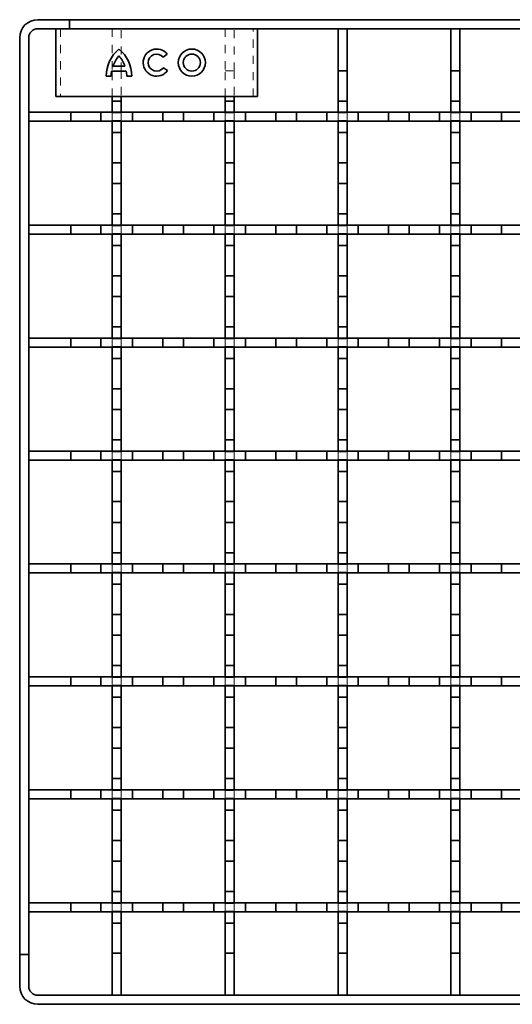
# Model space of a CAD drawing. Units: millimetres. Extents: x 1094 to 10737, y -1884 to 1986.
# Drawn here: x 7491 to 7600, y -721 to -503 of the extents above; entities that cross this region are included whole.
import ezdxf

# ---------------------------------------------------------------- set-up
doc = ezdxf.new("R2010")
doc.units = ezdxf.units.MM
doc.header["$LTSCALE"] = 1.5
doc.linetypes.add('Dashed Space', pattern=[9.12, 4.56, -4.56])
doc.layers.add('Hidden (ISO)', color=7, linetype='Dashed Space', lineweight=9, true_color=0x0080c0)
doc.layers.add('Visible (ISO)', color=7, linetype='Continuous', lineweight=35)

# ---------------------------------------------------------------- blocks, each defined once
blk = doc.blocks.new('Z$W@#046B0CAD')
at = {"layer": 'Hidden (ISO)', "color": 0, "ltscale": 0.263158}
for p, q in [((11.61, 333.91), (11.61, 318.91)), ((23.11, 333.91), (23.11, 324.61)), ((25.11, 324.61), (25.11, 333.91)), ((48.11, 333.91), (48.11, 324.61)), ((50.11, 324.61), (50.11, 333.91)), ((54.31, 318.91), (54.31, 333.91)), ((23.11, 318.91), (23.11, 324.61)), ((23.11, 324.61), (25.11, 324.61)), ((25.11, 324.61), (25.11, 318.91)), ((48.11, 318.91), (48.11, 324.61)), ((48.11, 324.61), (50.11, 324.61)), ((50.11, 324.61), (50.11, 318.91)), ((23.11, 313.56), (23.11, 315.26)), ((23.11, 315.26), (25.11, 315.26)), ((25.11, 315.26), (25.11, 313.56)), ((48.11, 313.56), (48.11, 315.26)), ((48.11, 315.26), (50.11, 315.26)), ((50.11, 315.26), (50.11, 313.56)), ((73.11, 313.56), (73.11, 315.26)), ((73.11, 315.26), (75.11, 315.26)), ((75.11, 315.26), (75.11, 313.56)), ((98.11, 313.56), (98.11, 315.26)), ((98.11, 315.26), (100.11, 315.26)), ((100.11, 315.26), (100.11, 313.56)), ((23.11, 313.56), (25.11, 313.56)), ((48.11, 313.56), (50.11, 313.56)), ((73.11, 313.56), (75.11, 313.56)), ((98.11, 313.56), (100.11, 313.56)), ((23.11, 288.56), (23.11, 290.26)), ((23.11, 290.26), (25.11, 290.26)), ((25.11, 290.26), (25.11, 288.56)), ((48.11, 288.56), (48.11, 290.26)), ((48.11, 290.26), (50.11, 290.26)), ((50.11, 290.26), (50.11, 288.56)), ((73.11, 288.56), (73.11, 290.26)), ((73.11, 290.26), (75.11, 290.26)), ((75.11, 290.26), (75.11, 288.56)), ((98.11, 288.56), (98.11, 290.26)), ((98.11, 290.26), (100.11, 290.26)), ((100.11, 290.26), (100.11, 288.56)), ((23.11, 288.56), (25.11, 288.56)), ((48.11, 288.56), (50.11, 288.56)), ((73.11, 288.56), (75.11, 288.56)), ((98.11, 288.56), (100.11, 288.56)), ((23.11, 263.56), (23.11, 265.26)), ((23.11, 265.26), (25.11, 265.26)), ((25.11, 265.26), (25.11, 263.56)), ((48.11, 263.56), (48.11, 265.26)), ((48.11, 265.26), (50.11, 265.26)), ((50.11, 265.26), (50.11, 263.56)), ((73.11, 263.56), (73.11, 265.26)), ((73.11, 265.26), (75.11, 265.26)), ((75.11, 265.26), (75.11, 263.56)), ((98.11, 263.56), (98.11, 265.26)), ((98.11, 265.26), (100.11, 265.26)), ((100.11, 265.26), (100.11, 263.56)), ((23.11, 263.56), (25.11, 263.56)), ((48.11, 263.56), (50.11, 263.56)), ((73.11, 263.56), (75.11, 263.56)), ((98.11, 263.56), (100.11, 263.56)), ((23.11, 238.56), (23.11, 240.26)), ((23.11, 240.26), (25.11, 240.26)), ((25.11, 240.26), (25.11, 238.56)), ((48.11, 238.56), (48.11, 240.26)), ((48.11, 240.26), (50.11, 240.26)), ((50.11, 240.26), (50.11, 238.56)), ((73.11, 238.56), (73.11, 240.26)), ((73.11, 240.26), (75.11, 240.26)), ((75.11, 240.26), (75.11, 238.56)), ((98.11, 238.56), (98.11, 240.26)), ((98.11, 240.26), (100.11, 240.26)), ((100.11, 240.26), (100.11, 238.56)), ((23.11, 238.56), (25.11, 238.56)), ((48.11, 238.56), (50.11, 238.56)), ((73.11, 238.56), (75.11, 238.56)), ((98.11, 238.56), (100.11, 238.56)), ((23.11, 213.56), (23.11, 215.26)), ((23.11, 215.26), (25.11, 215.26)), ((25.11, 215.26), (25.11, 213.56)), ((48.11, 213.56), (48.11, 215.26)), ((48.11, 215.26), (50.11, 215.26)), ((50.11, 215.26), (50.11, 213.56)), ((73.11, 213.56), (73.11, 215.26)), ((73.11, 215.26), (75.11, 215.26)), ((75.11, 215.26), (75.11, 213.56)), ((98.11, 213.56), (98.11, 215.26)), ((98.11, 215.26), (100.11, 215.26)), ((100.11, 215.26), (100.11, 213.56)), ((23.11, 213.56), (25.11, 213.56)), ((48.11, 213.56), (50.11, 213.56)), ((73.11, 213.56), (75.11, 213.56)), ((98.11, 213.56), (100.11, 213.56)), ((23.11, 188.56), (23.11, 190.26)), ((23.11, 190.26), (25.11, 190.26)), ((25.11, 190.26), (25.11, 188.56)), ((48.11, 188.56), (48.11, 190.26)), ((48.11, 190.26), (50.11, 190.26)), ((50.11, 190.26), (50.11, 188.56)), ((73.11, 188.56), (73.11, 190.26)), ((73.11, 190.26), (75.11, 190.26)), ((75.11, 190.26), (75.11, 188.56)), ((98.11, 188.56), (98.11, 190.26)), ((98.11, 190.26), (100.11, 190.26)), ((100.11, 190.26), (100.11, 188.56)), ((23.11, 188.56), (25.11, 188.56)), ((48.11, 188.56), (50.11, 188.56)), ((73.11, 188.56), (75.11, 188.56)), ((98.11, 188.56), (100.11, 188.56)), ((23.11, 163.56), (23.11, 165.26)), ((23.11, 165.26), (25.11, 165.26)), ((23.11, 163.56), (25.11, 163.56)), ((25.11, 165.26), (25.11, 163.56)), ((48.11, 163.56), (48.11, 165.26)), ((48.11, 165.26), (50.11, 165.26)), ((48.11, 163.56), (50.11, 163.56)), ((50.11, 165.26), (50.11, 163.56)), ((73.11, 163.56), (73.11, 165.26)), ((73.11, 165.26), (75.11, 165.26)), ((73.11, 163.56), (75.11, 163.56)), ((75.11, 165.26), (75.11, 163.56)), ((98.11, 163.56), (98.11, 165.26)), ((98.11, 165.26), (100.11, 165.26)), ((98.11, 163.56), (100.11, 163.56)), ((100.11, 165.26), (100.11, 163.56)), ((23.11, 138.56), (23.11, 140.26)), ((23.11, 140.26), (25.11, 140.26)), ((25.11, 140.26), (25.11, 138.56)), ((48.11, 138.56), (48.11, 140.26)), ((48.11, 140.26), (50.11, 140.26)), ((50.11, 140.26), (50.11, 138.56)), ((73.11, 138.56), (73.11, 140.26)), ((73.11, 140.26), (75.11, 140.26)), ((75.11, 140.26), (75.11, 138.56)), ((98.11, 138.56), (98.11, 140.26)), ((98.11, 140.26), (100.11, 140.26)), ((100.11, 140.26), (100.11, 138.56)), ((23.11, 138.56), (25.11, 138.56)), ((48.11, 138.56), (50.11, 138.56)), ((73.11, 138.56), (75.11, 138.56)), ((98.11, 138.56), (100.11, 138.56))]:
    blk.add_line(p, q, dxfattribs=at)
at = {"layer": 'Hidden (ISO)', "color": 0, "ltscale": 0.005482}
for p, q in [((23.11, 315.41), (23.11, 315.26)), ((25.11, 315.26), (25.11, 315.41)), ((48.11, 315.41), (48.11, 315.26)), ((50.11, 315.26), (50.11, 315.41)), ((73.11, 315.41), (73.11, 315.26)), ((75.11, 315.26), (75.11, 315.41)), ((98.11, 315.41), (98.11, 315.26)), ((100.11, 315.26), (100.11, 315.41)), ((23.11, 313.56), (23.11, 313.41)), ((25.11, 313.41), (25.11, 313.56)), ((48.11, 313.56), (48.11, 313.41)), ((50.11, 313.41), (50.11, 313.56)), ((73.11, 313.56), (73.11, 313.41)), ((75.11, 313.41), (75.11, 313.56)), ((98.11, 313.56), (98.11, 313.41)), ((100.11, 313.41), (100.11, 313.56)), ((23.11, 290.41), (23.11, 290.26)), ((25.11, 290.26), (25.11, 290.41)), ((48.11, 290.41), (48.11, 290.26)), ((50.11, 290.26), (50.11, 290.41)), ((73.11, 290.41), (73.11, 290.26)), ((75.11, 290.26), (75.11, 290.41)), ((98.11, 290.41), (98.11, 290.26)), ((100.11, 290.26), (100.11, 290.41)), ((23.11, 288.56), (23.11, 288.41)), ((25.11, 288.41), (25.11, 288.56)), ((48.11, 288.56), (48.11, 288.41)), ((50.11, 288.41), (50.11, 288.56)), ((73.11, 288.56), (73.11, 288.41)), ((75.11, 288.41), (75.11, 288.56)), ((98.11, 288.56), (98.11, 288.41)), ((100.11, 288.41), (100.11, 288.56)), ((23.11, 265.41), (23.11, 265.26)), ((25.11, 265.26), (25.11, 265.41)), ((48.11, 265.41), (48.11, 265.26)), ((50.11, 265.26), (50.11, 265.41)), ((73.11, 265.41), (73.11, 265.26)), ((75.11, 265.26), (75.11, 265.41)), ((98.11, 265.41), (98.11, 265.26)), ((100.11, 265.26), (100.11, 265.41)), ((23.11, 263.56), (23.11, 263.41)), ((25.11, 263.41), (25.11, 263.56)), ((48.11, 263.56), (48.11, 263.41)), ((50.11, 263.41), (50.11, 263.56)), ((73.11, 263.56), (73.11, 263.41)), ((75.11, 263.41), (75.11, 263.56)), ((98.11, 263.56), (98.11, 263.41)), ((100.11, 263.41), (100.11, 263.56)), ((23.11, 240.41), (23.11, 240.26)), ((25.11, 240.26), (25.11, 240.41)), ((48.11, 240.41), (48.11, 240.26)), ((50.11, 240.26), (50.11, 240.41)), ((73.11, 240.41), (73.11, 240.26)), ((75.11, 240.26), (75.11, 240.41)), ((98.11, 240.41), (98.11, 240.26)), ((100.11, 240.26), (100.11, 240.41)), ((23.11, 238.56), (23.11, 238.41)), ((25.11, 238.41), (25.11, 238.56)), ((48.11, 238.56), (48.11, 238.41)), ((50.11, 238.41), (50.11, 238.56)), ((73.11, 238.56), (73.11, 238.41)), ((75.11, 238.41), (75.11, 238.56)), ((98.11, 238.56), (98.11, 238.41)), ((100.11, 238.41), (100.11, 238.56)), ((23.11, 215.41), (23.11, 215.26)), ((25.11, 215.26), (25.11, 215.41)), ((48.11, 215.41), (48.11, 215.26)), ((50.11, 215.26), (50.11, 215.41)), ((73.11, 215.41), (73.11, 215.26)), ((75.11, 215.26), (75.11, 215.41)), ((98.11, 215.41), (98.11, 215.26)), ((100.11, 215.26), (100.11, 215.41)), ((23.11, 213.56), (23.11, 213.41)), ((25.11, 213.41), (25.11, 213.56)), ((48.11, 213.56), (48.11, 213.41)), ((50.11, 213.41), (50.11, 213.56)), ((73.11, 213.56), (73.11, 213.41)), ((75.11, 213.41), (75.11, 213.56)), ((98.11, 213.56), (98.11, 213.41)), ((100.11, 213.41), (100.11, 213.56)), ((23.11, 190.41), (23.11, 190.26)), ((25.11, 190.26), (25.11, 190.41)), ((48.11, 190.41), (48.11, 190.26)), ((50.11, 190.26), (50.11, 190.41)), ((73.11, 190.41), (73.11, 190.26)), ((75.11, 190.26), (75.11, 190.41)), ((98.11, 190.41), (98.11, 190.26)), ((100.11, 190.26), (100.11, 190.41)), ((23.11, 188.56), (23.11, 188.41)), ((25.11, 188.41), (25.11, 188.56)), ((48.11, 188.56), (48.11, 188.41)), ((50.11, 188.41), (50.11, 188.56)), ((73.11, 188.56), (73.11, 188.41)), ((75.11, 188.41), (75.11, 188.56)), ((98.11, 188.56), (98.11, 188.41)), ((100.11, 188.41), (100.11, 188.56)), ((23.11, 165.41), (23.11, 165.26)), ((23.11, 163.56), (23.11, 163.41)), ((25.11, 165.26), (25.11, 165.41)), ((25.11, 163.41), (25.11, 163.56)), ((48.11, 165.41), (48.11, 165.26)), ((48.11, 163.56), (48.11, 163.41)), ((50.11, 165.26), (50.11, 165.41)), ((50.11, 163.41), (50.11, 163.56)), ((73.11, 165.41), (73.11, 165.26)), ((73.11, 163.56), (73.11, 163.41)), ((75.11, 165.26), (75.11, 165.41)), ((75.11, 163.41), (75.11, 163.56)), ((98.11, 165.41), (98.11, 165.26)), ((98.11, 163.56), (98.11, 163.41)), ((100.11, 165.26), (100.11, 165.41)), ((100.11, 163.41), (100.11, 163.56)), ((23.11, 140.41), (23.11, 140.26)), ((25.11, 140.26), (25.11, 140.41)), ((48.11, 140.41), (48.11, 140.26)), ((50.11, 140.26), (50.11, 140.41)), ((73.11, 140.41), (73.11, 140.26)), ((75.11, 140.26), (75.11, 140.41)), ((98.11, 140.41), (98.11, 140.26)), ((100.11, 140.26), (100.11, 140.41)), ((23.11, 138.56), (23.11, 138.41)), ((25.11, 138.41), (25.11, 138.56)), ((48.11, 138.56), (48.11, 138.41)), ((50.11, 138.41), (50.11, 138.56)), ((73.11, 138.56), (73.11, 138.41)), ((75.11, 138.41), (75.11, 138.56)), ((98.11, 138.56), (98.11, 138.41)), ((100.11, 138.41), (100.11, 138.56))]:
    blk.add_line(p, q, dxfattribs=at)
at = {"layer": 'Visible (ISO)', "color": 0}
for p, q in [((13.61, 335.91), (6.61, 335.91)), ((216.61, 335.91), (13.61, 335.91)), ((13.61, 335.91), (13.61, 333.91)), ((13.61, 333.91), (13.61, 335.91)), ((11.16, 333.91), (6.61, 333.91)), ((10.61, 333.91), (10.61, 318.91)), ((11.16, 333.91), (12.89, 333.91)), ((53.03, 333.91), (12.89, 333.91)), ((53.03, 333.91), (54.76, 333.91)), ((54.76, 333.91), (216.61, 333.91)), ((55.31, 318.91), (55.31, 333.91)), ((73.11, 333.91), (73.11, 324.61)), ((75.11, 324.61), (75.11, 333.91)), ((98.11, 333.91), (98.11, 324.61)), ((100.11, 324.61), (100.11, 333.91)), ((2.61, 331.91), (2.61, 128.91)), ((4.61, 128.91), (4.61, 331.91)), ((35.29, 328.29), (34.4, 327.62)), ((23.26, 325.63), (25.93, 325.63)), ((34.46, 325.27), (35.37, 324.63)), ((22.88, 323.41), (21.77, 323.41)), ((26.22, 324.52), (22.97, 324.52)), ((27.42, 323.41), (26.31, 323.41)), ((73.11, 317.9), (73.11, 324.61)), ((73.11, 324.61), (75.11, 324.61)), ((75.11, 324.61), (75.11, 317.9)), ((98.11, 317.9), (98.11, 324.61)), ((98.11, 324.61), (100.11, 324.61)), ((100.11, 324.61), (100.11, 317.9)), ((10.61, 318.91), (10.89, 318.91)), ((12.89, 318.91), (10.89, 318.91)), ((12.89, 318.91), (53.03, 318.91)), ((23.11, 317.9), (23.11, 318.91)), ((25.11, 318.91), (25.11, 317.9)), ((48.11, 317.9), (48.11, 318.91)), ((50.11, 318.91), (50.11, 317.9)), ((55.02, 318.91), (53.03, 318.91)), ((55.02, 318.91), (55.31, 318.91)), ((23.11, 317.9), (23.11, 315.41)), ((25.11, 317.9), (23.11, 317.9)), ((25.11, 315.41), (25.11, 317.9)), ((48.11, 317.9), (48.11, 315.41)), ((50.11, 317.9), (48.11, 317.9)), ((50.11, 315.41), (50.11, 317.9)), ((73.11, 317.9), (73.11, 315.41)), ((75.11, 317.9), (73.11, 317.9)), ((75.11, 315.41), (75.11, 317.9)), ((98.11, 317.9), (98.11, 315.41)), ((100.11, 317.9), (98.11, 317.9)), ((100.11, 315.41), (100.11, 317.9)), ((13.9, 315.41), (4.61, 315.41)), ((4.61, 315.41), (4.61, 313.41)), ((13.9, 315.41), (20.61, 315.41)), ((13.9, 313.41), (13.9, 315.41)), ((27.6, 315.41), (20.61, 315.41)), ((20.61, 315.41), (20.61, 313.41)), ((23.11, 315.41), (25.11, 315.41)), ((27.6, 315.41), (34.31, 315.41)), ((27.6, 313.41), (27.6, 315.41)), ((38.9, 315.41), (34.31, 315.41)), ((34.31, 315.41), (34.31, 313.41)), ((38.9, 315.41), (45.61, 315.41)), ((38.9, 313.41), (38.9, 315.41)), ((45.61, 315.41), (45.61, 313.41)), ((52.6, 315.41), (45.61, 315.41)), ((48.11, 315.41), (50.11, 315.41)), ((52.6, 315.41), (59.31, 315.41)), ((52.6, 313.41), (52.6, 315.41)), ((59.31, 315.41), (59.31, 313.41)), ((63.9, 315.41), (59.31, 315.41)), ((63.9, 315.41), (70.61, 315.41)), ((63.9, 313.41), (63.9, 315.41)), ((70.61, 315.41), (70.61, 313.41)), ((77.6, 315.41), (70.61, 315.41)), ((73.11, 315.41), (75.11, 315.41)), ((77.6, 315.41), (84.31, 315.41)), ((77.6, 313.41), (77.6, 315.41)), ((84.31, 315.41), (84.31, 313.41)), ((88.9, 315.41), (84.31, 315.41)), ((88.9, 315.41), (95.61, 315.41)), ((88.9, 313.41), (88.9, 315.41)), ((95.61, 315.41), (95.61, 313.41)), ((102.6, 315.41), (95.61, 315.41)), ((98.11, 315.41), (100.11, 315.41)), ((102.6, 315.41), (109.31, 315.41)), ((102.6, 313.41), (102.6, 315.41)), ((109.31, 315.41), (109.31, 313.41)), ((113.9, 315.41), (109.31, 315.41)), ((4.61, 313.41), (13.9, 313.41)), ((20.61, 313.41), (13.9, 313.41)), ((20.61, 313.41), (27.6, 313.41)), ((23.11, 313.41), (23.11, 310.91)), ((25.11, 313.41), (23.11, 313.41)), ((25.11, 310.91), (25.11, 313.41)), ((34.31, 313.41), (27.6, 313.41)), ((34.31, 313.41), (38.9, 313.41)), ((45.61, 313.41), (38.9, 313.41)), ((45.61, 313.41), (52.6, 313.41)), ((48.11, 313.41), (48.11, 310.91)), ((50.11, 313.41), (48.11, 313.41)), ((50.11, 310.91), (50.11, 313.41)), ((59.31, 313.41), (52.6, 313.41)), ((59.31, 313.41), (63.9, 313.41)), ((70.61, 313.41), (63.9, 313.41)), ((70.61, 313.41), (77.6, 313.41)), ((73.11, 313.41), (73.11, 310.91)), ((75.11, 313.41), (73.11, 313.41)), ((75.11, 310.91), (75.11, 313.41)), ((84.31, 313.41), (77.6, 313.41)), ((84.31, 313.41), (88.9, 313.41)), ((95.61, 313.41), (88.9, 313.41)), ((95.61, 313.41), (102.6, 313.41)), ((98.11, 313.41), (98.11, 310.91)), ((100.11, 313.41), (98.11, 313.41)), ((100.11, 310.91), (100.11, 313.41)), ((109.31, 313.41), (102.6, 313.41)), ((109.31, 313.41), (113.9, 313.41)), ((23.11, 304.2), (23.11, 310.91)), ((23.11, 310.91), (25.11, 310.91)), ((25.11, 310.91), (25.11, 304.2)), ((48.11, 304.2), (48.11, 310.91)), ((48.11, 310.91), (50.11, 310.91)), ((50.11, 310.91), (50.11, 304.2)), ((73.11, 304.2), (73.11, 310.91)), ((73.11, 310.91), (75.11, 310.91)), ((75.11, 310.91), (75.11, 304.2)), ((98.11, 304.2), (98.11, 310.91)), ((98.11, 310.91), (100.11, 310.91)), ((100.11, 310.91), (100.11, 304.2)), ((23.11, 304.2), (23.11, 299.61)), ((25.11, 304.2), (23.11, 304.2)), ((25.11, 299.61), (25.11, 304.2)), ((48.11, 304.2), (48.11, 299.61)), ((50.11, 304.2), (48.11, 304.2)), ((50.11, 299.61), (50.11, 304.2)), ((73.11, 304.2), (73.11, 299.61)), ((75.11, 304.2), (73.11, 304.2)), ((75.11, 299.61), (75.11, 304.2)), ((98.11, 304.2), (98.11, 299.61)), ((100.11, 304.2), (98.11, 304.2)), ((100.11, 299.61), (100.11, 304.2)), ((23.11, 292.9), (23.11, 299.61)), ((23.11, 299.61), (25.11, 299.61)), ((25.11, 299.61), (25.11, 292.9)), ((48.11, 292.9), (48.11, 299.61)), ((48.11, 299.61), (50.11, 299.61)), ((50.11, 299.61), (50.11, 292.9)), ((73.11, 292.9), (73.11, 299.61)), ((73.11, 299.61), (75.11, 299.61)), ((75.11, 299.61), (75.11, 292.9)), ((98.11, 292.9), (98.11, 299.61)), ((98.11, 299.61), (100.11, 299.61)), ((100.11, 299.61), (100.11, 292.9)), ((23.11, 292.9), (23.11, 290.41)), ((25.11, 292.9), (23.11, 292.9)), ((25.11, 290.41), (25.11, 292.9)), ((48.11, 292.9), (48.11, 290.41)), ((50.11, 292.9), (48.11, 292.9)), ((50.11, 290.41), (50.11, 292.9)), ((73.11, 292.9), (73.11, 290.41)), ((75.11, 292.9), (73.11, 292.9)), ((75.11, 290.41), (75.11, 292.9)), ((98.11, 292.9), (98.11, 290.41)), ((100.11, 292.9), (98.11, 292.9)), ((100.11, 290.41), (100.11, 292.9)), ((13.9, 290.41), (4.61, 290.41)), ((4.61, 290.41), (4.61, 288.41)), ((13.9, 290.41), (20.61, 290.41)), ((13.9, 288.41), (13.9, 290.41)), ((27.6, 290.41), (20.61, 290.41)), ((20.61, 290.41), (20.61, 288.41)), ((23.11, 290.41), (25.11, 290.41)), ((27.6, 290.41), (34.31, 290.41)), ((27.6, 288.41), (27.6, 290.41)), ((38.9, 290.41), (34.31, 290.41)), ((34.31, 290.41), (34.31, 288.41)), ((38.9, 290.41), (45.61, 290.41)), ((38.9, 288.41), (38.9, 290.41)), ((45.61, 290.41), (45.61, 288.41)), ((52.6, 290.41), (45.61, 290.41)), ((48.11, 290.41), (50.11, 290.41)), ((52.6, 290.41), (59.31, 290.41)), ((52.6, 288.41), (52.6, 290.41)), ((59.31, 290.41), (59.31, 288.41)), ((63.9, 290.41), (59.31, 290.41)), ((63.9, 290.41), (70.61, 290.41)), ((63.9, 288.41), (63.9, 290.41)), ((70.61, 290.41), (70.61, 288.41)), ((77.6, 290.41), (70.61, 290.41)), ((73.11, 290.41), (75.11, 290.41)), ((77.6, 290.41), (84.31, 290.41)), ((77.6, 288.41), (77.6, 290.41)), ((84.31, 290.41), (84.31, 288.41)), ((88.9, 290.41), (84.31, 290.41)), ((88.9, 290.41), (95.61, 290.41)), ((88.9, 288.41), (88.9, 290.41)), ((95.61, 290.41), (95.61, 288.41)), ((102.6, 290.41), (95.61, 290.41)), ((98.11, 290.41), (100.11, 290.41)), ((102.6, 290.41), (109.31, 290.41)), ((102.6, 288.41), (102.6, 290.41)), ((109.31, 290.41), (109.31, 288.41)), ((113.9, 290.41), (109.31, 290.41)), ((4.61, 288.41), (13.9, 288.41)), ((20.61, 288.41), (13.9, 288.41)), ((20.61, 288.41), (27.6, 288.41)), ((23.11, 288.41), (23.11, 285.91)), ((25.11, 288.41), (23.11, 288.41)), ((25.11, 285.91), (25.11, 288.41)), ((34.31, 288.41), (27.6, 288.41)), ((34.31, 288.41), (38.9, 288.41)), ((45.61, 288.41), (38.9, 288.41)), ((45.61, 288.41), (52.6, 288.41)), ((48.11, 288.41), (48.11, 285.91)), ((50.11, 288.41), (48.11, 288.41)), ((50.11, 285.91), (50.11, 288.41)), ((59.31, 288.41), (52.6, 288.41)), ((59.31, 288.41), (63.9, 288.41)), ((70.61, 288.41), (63.9, 288.41)), ((70.61, 288.41), (77.6, 288.41)), ((73.11, 288.41), (73.11, 285.91)), ((75.11, 288.41), (73.11, 288.41)), ((75.11, 285.91), (75.11, 288.41)), ((84.31, 288.41), (77.6, 288.41)), ((84.31, 288.41), (88.9, 288.41)), ((95.61, 288.41), (88.9, 288.41)), ((95.61, 288.41), (102.6, 288.41)), ((98.11, 288.41), (98.11, 285.91)), ((100.11, 288.41), (98.11, 288.41)), ((100.11, 285.91), (100.11, 288.41)), ((109.31, 288.41), (102.6, 288.41)), ((109.31, 288.41), (113.9, 288.41)), ((23.11, 279.2), (23.11, 285.91)), ((23.11, 285.91), (25.11, 285.91)), ((25.11, 285.91), (25.11, 279.2)), ((48.11, 279.2), (48.11, 285.91)), ((48.11, 285.91), (50.11, 285.91)), ((50.11, 285.91), (50.11, 279.2)), ((73.11, 279.2), (73.11, 285.91)), ((73.11, 285.91), (75.11, 285.91)), ((75.11, 285.91), (75.11, 279.2)), ((98.11, 279.2), (98.11, 285.91)), ((98.11, 285.91), (100.11, 285.91)), ((100.11, 285.91), (100.11, 279.2)), ((23.11, 279.2), (23.11, 274.61)), ((25.11, 279.2), (23.11, 279.2)), ((25.11, 274.61), (25.11, 279.2)), ((48.11, 279.2), (48.11, 274.61)), ((50.11, 279.2), (48.11, 279.2)), ((50.11, 274.61), (50.11, 279.2)), ((73.11, 279.2), (73.11, 274.61)), ((75.11, 279.2), (73.11, 279.2)), ((75.11, 274.61), (75.11, 279.2)), ((98.11, 279.2), (98.11, 274.61)), ((100.11, 279.2), (98.11, 279.2)), ((100.11, 274.61), (100.11, 279.2)), ((23.11, 267.9), (23.11, 274.61)), ((23.11, 274.61), (25.11, 274.61)), ((25.11, 274.61), (25.11, 267.9)), ((48.11, 267.9), (48.11, 274.61)), ((48.11, 274.61), (50.11, 274.61)), ((50.11, 274.61), (50.11, 267.9)), ((73.11, 267.9), (73.11, 274.61)), ((73.11, 274.61), (75.11, 274.61)), ((75.11, 274.61), (75.11, 267.9)), ((98.11, 267.9), (98.11, 274.61)), ((98.11, 274.61), (100.11, 274.61)), ((100.11, 274.61), (100.11, 267.9)), ((23.11, 267.9), (23.11, 265.41)), ((25.11, 267.9), (23.11, 267.9)), ((25.11, 265.41), (25.11, 267.9)), ((48.11, 267.9), (48.11, 265.41)), ((50.11, 267.9), (48.11, 267.9)), ((50.11, 265.41), (50.11, 267.9)), ((73.11, 267.9), (73.11, 265.41)), ((75.11, 267.9), (73.11, 267.9)), ((75.11, 265.41), (75.11, 267.9)), ((98.11, 267.9), (98.11, 265.41)), ((100.11, 267.9), (98.11, 267.9)), ((100.11, 265.41), (100.11, 267.9)), ((13.9, 265.41), (4.61, 265.41)), ((4.61, 265.41), (4.61, 263.41)), ((13.9, 265.41), (20.61, 265.41)), ((13.9, 263.41), (13.9, 265.41)), ((27.6, 265.41), (20.61, 265.41)), ((20.61, 265.41), (20.61, 263.41)), ((23.11, 265.41), (25.11, 265.41)), ((27.6, 265.41), (34.31, 265.41)), ((27.6, 263.41), (27.6, 265.41)), ((38.9, 265.41), (34.31, 265.41)), ((34.31, 265.41), (34.31, 263.41)), ((38.9, 265.41), (45.61, 265.41)), ((38.9, 263.41), (38.9, 265.41)), ((45.61, 265.41), (45.61, 263.41)), ((52.6, 265.41), (45.61, 265.41)), ((48.11, 265.41), (50.11, 265.41)), ((52.6, 265.41), (59.31, 265.41)), ((52.6, 263.41), (52.6, 265.41)), ((59.31, 265.41), (59.31, 263.41)), ((63.9, 265.41), (59.31, 265.41)), ((63.9, 265.41), (70.61, 265.41)), ((63.9, 263.41), (63.9, 265.41)), ((70.61, 265.41), (70.61, 263.41)), ((77.6, 265.41), (70.61, 265.41)), ((73.11, 265.41), (75.11, 265.41)), ((77.6, 265.41), (84.31, 265.41)), ((77.6, 263.41), (77.6, 265.41)), ((84.31, 265.41), (84.31, 263.41)), ((88.9, 265.41), (84.31, 265.41)), ((88.9, 265.41), (95.61, 265.41)), ((88.9, 263.41), (88.9, 265.41)), ((95.61, 265.41), (95.61, 263.41)), ((102.6, 265.41), (95.61, 265.41)), ((98.11, 265.41), (100.11, 265.41)), ((102.6, 265.41), (109.31, 265.41)), ((102.6, 263.41), (102.6, 265.41)), ((109.31, 265.41), (109.31, 263.41)), ((113.9, 265.41), (109.31, 265.41)), ((4.61, 263.41), (13.9, 263.41)), ((20.61, 263.41), (13.9, 263.41)), ((20.61, 263.41), (27.6, 263.41)), ((23.11, 263.41), (23.11, 260.91)), ((25.11, 263.41), (23.11, 263.41)), ((25.11, 260.91), (25.11, 263.41)), ((34.31, 263.41), (27.6, 263.41)), ((34.31, 263.41), (38.9, 263.41)), ((45.61, 263.41), (38.9, 263.41)), ((45.61, 263.41), (52.6, 263.41)), ((48.11, 263.41), (48.11, 260.91)), ((50.11, 263.41), (48.11, 263.41)), ((50.11, 260.91), (50.11, 263.41)), ((59.31, 263.41), (52.6, 263.41)), ((59.31, 263.41), (63.9, 263.41)), ((70.61, 263.41), (63.9, 263.41)), ((70.61, 263.41), (77.6, 263.41)), ((73.11, 263.41), (73.11, 260.91)), ((75.11, 263.41), (73.11, 263.41)), ((75.11, 260.91), (75.11, 263.41)), ((84.31, 263.41), (77.6, 263.41)), ((84.31, 263.41), (88.9, 263.41)), ((95.61, 263.41), (88.9, 263.41)), ((95.61, 263.41), (102.6, 263.41)), ((98.11, 263.41), (98.11, 260.91)), ((100.11, 263.41), (98.11, 263.41)), ((100.11, 260.91), (100.11, 263.41)), ((109.31, 263.41), (102.6, 263.41)), ((109.31, 263.41), (113.9, 263.41)), ((23.11, 254.2), (23.11, 260.91)), ((23.11, 260.91), (25.11, 260.91)), ((25.11, 260.91), (25.11, 254.2)), ((48.11, 254.2), (48.11, 260.91)), ((48.11, 260.91), (50.11, 260.91)), ((50.11, 260.91), (50.11, 254.2)), ((73.11, 254.2), (73.11, 260.91)), ((73.11, 260.91), (75.11, 260.91)), ((75.11, 260.91), (75.11, 254.2)), ((98.11, 254.2), (98.11, 260.91)), ((98.11, 260.91), (100.11, 260.91)), ((100.11, 260.91), (100.11, 254.2)), ((23.11, 254.2), (23.11, 249.61)), ((25.11, 254.2), (23.11, 254.2)), ((25.11, 249.61), (25.11, 254.2)), ((48.11, 254.2), (48.11, 249.61)), ((50.11, 254.2), (48.11, 254.2)), ((50.11, 249.61), (50.11, 254.2)), ((73.11, 254.2), (73.11, 249.61)), ((75.11, 254.2), (73.11, 254.2)), ((75.11, 249.61), (75.11, 254.2)), ((98.11, 254.2), (98.11, 249.61)), ((100.11, 254.2), (98.11, 254.2)), ((100.11, 249.61), (100.11, 254.2)), ((23.11, 242.9), (23.11, 249.61)), ((23.11, 249.61), (25.11, 249.61)), ((25.11, 249.61), (25.11, 242.9)), ((48.11, 242.9), (48.11, 249.61)), ((48.11, 249.61), (50.11, 249.61)), ((50.11, 249.61), (50.11, 242.9)), ((73.11, 242.9), (73.11, 249.61)), ((73.11, 249.61), (75.11, 249.61)), ((75.11, 249.61), (75.11, 242.9)), ((98.11, 242.9), (98.11, 249.61)), ((98.11, 249.61), (100.11, 249.61)), ((100.11, 249.61), (100.11, 242.9)), ((23.11, 242.9), (23.11, 240.41)), ((25.11, 242.9), (23.11, 242.9)), ((25.11, 240.41), (25.11, 242.9)), ((48.11, 242.9), (48.11, 240.41)), ((50.11, 242.9), (48.11, 242.9)), ((50.11, 240.41), (50.11, 242.9)), ((73.11, 242.9), (73.11, 240.41)), ((75.11, 242.9), (73.11, 242.9)), ((75.11, 240.41), (75.11, 242.9)), ((98.11, 242.9), (98.11, 240.41)), ((100.11, 242.9), (98.11, 242.9)), ((100.11, 240.41), (100.11, 242.9)), ((13.9, 240.41), (4.61, 240.41)), ((4.61, 240.41), (4.61, 238.41)), ((13.9, 240.41), (20.61, 240.41)), ((13.9, 238.41), (13.9, 240.41)), ((27.6, 240.41), (20.61, 240.41)), ((20.61, 240.41), (20.61, 238.41)), ((23.11, 240.41), (25.11, 240.41)), ((27.6, 240.41), (34.31, 240.41)), ((27.6, 238.41), (27.6, 240.41)), ((38.9, 240.41), (34.31, 240.41)), ((34.31, 240.41), (34.31, 238.41)), ((38.9, 240.41), (45.61, 240.41)), ((38.9, 238.41), (38.9, 240.41)), ((45.61, 240.41), (45.61, 238.41)), ((52.6, 240.41), (45.61, 240.41)), ((48.11, 240.41), (50.11, 240.41)), ((52.6, 240.41), (59.31, 240.41)), ((52.6, 238.41), (52.6, 240.41)), ((59.31, 240.41), (59.31, 238.41)), ((63.9, 240.41), (59.31, 240.41)), ((63.9, 240.41), (70.61, 240.41)), ((63.9, 238.41), (63.9, 240.41)), ((70.61, 240.41), (70.61, 238.41)), ((77.6, 240.41), (70.61, 240.41)), ((73.11, 240.41), (75.11, 240.41)), ((77.6, 240.41), (84.31, 240.41)), ((77.6, 238.41), (77.6, 240.41)), ((84.31, 240.41), (84.31, 238.41)), ((88.9, 240.41), (84.31, 240.41)), ((88.9, 240.41), (95.61, 240.41)), ((88.9, 238.41), (88.9, 240.41)), ((95.61, 240.41), (95.61, 238.41)), ((102.6, 240.41), (95.61, 240.41)), ((98.11, 240.41), (100.11, 240.41)), ((102.6, 240.41), (109.31, 240.41)), ((102.6, 238.41), (102.6, 240.41)), ((109.31, 240.41), (109.31, 238.41)), ((113.9, 240.41), (109.31, 240.41)), ((4.61, 238.41), (13.9, 238.41)), ((20.61, 238.41), (13.9, 238.41)), ((20.61, 238.41), (27.6, 238.41)), ((23.11, 238.41), (23.11, 235.91)), ((25.11, 238.41), (23.11, 238.41)), ((25.11, 235.91), (25.11, 238.41)), ((34.31, 238.41), (27.6, 238.41)), ((34.31, 238.41), (38.9, 238.41)), ((45.61, 238.41), (38.9, 238.41)), ((45.61, 238.41), (52.6, 238.41)), ((48.11, 238.41), (48.11, 235.91)), ((50.11, 238.41), (48.11, 238.41)), ((50.11, 235.91), (50.11, 238.41)), ((59.31, 238.41), (52.6, 238.41)), ((59.31, 238.41), (63.9, 238.41)), ((70.61, 238.41), (63.9, 238.41)), ((70.61, 238.41), (77.6, 238.41)), ((73.11, 238.41), (73.11, 235.91)), ((75.11, 238.41), (73.11, 238.41)), ((75.11, 235.91), (75.11, 238.41)), ((84.31, 238.41), (77.6, 238.41)), ((84.31, 238.41), (88.9, 238.41)), ((95.61, 238.41), (88.9, 238.41)), ((95.61, 238.41), (102.6, 238.41)), ((98.11, 238.41), (98.11, 235.91)), ((100.11, 238.41), (98.11, 238.41)), ((100.11, 235.91), (100.11, 238.41)), ((109.31, 238.41), (102.6, 238.41)), ((109.31, 238.41), (113.9, 238.41)), ((23.11, 229.2), (23.11, 235.91)), ((23.11, 235.91), (25.11, 235.91)), ((25.11, 235.91), (25.11, 229.2)), ((48.11, 229.2), (48.11, 235.91)), ((48.11, 235.91), (50.11, 235.91)), ((50.11, 235.91), (50.11, 229.2)), ((73.11, 229.2), (73.11, 235.91)), ((73.11, 235.91), (75.11, 235.91)), ((75.11, 235.91), (75.11, 229.2)), ((98.11, 229.2), (98.11, 235.91)), ((98.11, 235.91), (100.11, 235.91)), ((100.11, 235.91), (100.11, 229.2)), ((23.11, 229.2), (23.11, 224.61)), ((25.11, 229.2), (23.11, 229.2)), ((25.11, 224.61), (25.11, 229.2)), ((48.11, 229.2), (48.11, 224.61)), ((50.11, 229.2), (48.11, 229.2)), ((50.11, 224.61), (50.11, 229.2)), ((73.11, 229.2), (73.11, 224.61)), ((75.11, 229.2), (73.11, 229.2)), ((75.11, 224.61), (75.11, 229.2)), ((98.11, 229.2), (98.11, 224.61)), ((100.11, 229.2), (98.11, 229.2)), ((100.11, 224.61), (100.11, 229.2)), ((23.11, 217.9), (23.11, 224.61)), ((23.11, 224.61), (25.11, 224.61)), ((25.11, 224.61), (25.11, 217.9)), ((48.11, 217.9), (48.11, 224.61)), ((48.11, 224.61), (50.11, 224.61)), ((50.11, 224.61), (50.11, 217.9)), ((73.11, 217.9), (73.11, 224.61)), ((73.11, 224.61), (75.11, 224.61)), ((75.11, 224.61), (75.11, 217.9)), ((98.11, 217.9), (98.11, 224.61)), ((98.11, 224.61), (100.11, 224.61)), ((100.11, 224.61), (100.11, 217.9)), ((23.11, 217.9), (23.11, 215.41)), ((25.11, 217.9), (23.11, 217.9)), ((25.11, 215.41), (25.11, 217.9)), ((48.11, 217.9), (48.11, 215.41)), ((50.11, 217.9), (48.11, 217.9)), ((50.11, 215.41), (50.11, 217.9)), ((73.11, 217.9), (73.11, 215.41)), ((75.11, 217.9), (73.11, 217.9)), ((75.11, 215.41), (75.11, 217.9)), ((98.11, 217.9), (98.11, 215.41)), ((100.11, 217.9), (98.11, 217.9)), ((100.11, 215.41), (100.11, 217.9)), ((13.9, 215.41), (4.61, 215.41)), ((4.61, 215.41), (4.61, 213.41)), ((13.9, 215.41), (20.61, 215.41)), ((13.9, 213.41), (13.9, 215.41)), ((27.6, 215.41), (20.61, 215.41)), ((20.61, 215.41), (20.61, 213.41)), ((23.11, 215.41), (25.11, 215.41)), ((27.6, 215.41), (34.31, 215.41)), ((27.6, 213.41), (27.6, 215.41)), ((38.9, 215.41), (34.31, 215.41)), ((34.31, 215.41), (34.31, 213.41)), ((38.9, 215.41), (45.61, 215.41)), ((38.9, 213.41), (38.9, 215.41)), ((45.61, 215.41), (45.61, 213.41)), ((52.6, 215.41), (45.61, 215.41)), ((48.11, 215.41), (50.11, 215.41)), ((52.6, 215.41), (59.31, 215.41)), ((52.6, 213.41), (52.6, 215.41)), ((59.31, 215.41), (59.31, 213.41)), ((63.9, 215.41), (59.31, 215.41)), ((63.9, 215.41), (70.61, 215.41)), ((63.9, 213.41), (63.9, 215.41)), ((70.61, 215.41), (70.61, 213.41)), ((77.6, 215.41), (70.61, 215.41)), ((73.11, 215.41), (75.11, 215.41)), ((77.6, 215.41), (84.31, 215.41)), ((77.6, 213.41), (77.6, 215.41)), ((84.31, 215.41), (84.31, 213.41)), ((88.9, 215.41), (84.31, 215.41)), ((88.9, 215.41), (95.61, 215.41)), ((88.9, 213.41), (88.9, 215.41)), ((95.61, 215.41), (95.61, 213.41)), ((102.6, 215.41), (95.61, 215.41)), ((98.11, 215.41), (100.11, 215.41)), ((102.6, 215.41), (109.31, 215.41)), ((102.6, 213.41), (102.6, 215.41)), ((109.31, 215.41), (109.31, 213.41)), ((113.9, 215.41), (109.31, 215.41)), ((4.61, 213.41), (13.9, 213.41)), ((20.61, 213.41), (13.9, 213.41)), ((20.61, 213.41), (27.6, 213.41)), ((23.11, 213.41), (23.11, 210.91)), ((25.11, 213.41), (23.11, 213.41)), ((25.11, 210.91), (25.11, 213.41)), ((34.31, 213.41), (27.6, 213.41)), ((34.31, 213.41), (38.9, 213.41)), ((45.61, 213.41), (38.9, 213.41)), ((45.61, 213.41), (52.6, 213.41)), ((48.11, 213.41), (48.11, 210.91)), ((50.11, 213.41), (48.11, 213.41)), ((50.11, 210.91), (50.11, 213.41)), ((59.31, 213.41), (52.6, 213.41)), ((59.31, 213.41), (63.9, 213.41)), ((70.61, 213.41), (63.9, 213.41)), ((70.61, 213.41), (77.6, 213.41)), ((73.11, 213.41), (73.11, 210.91)), ((75.11, 213.41), (73.11, 213.41)), ((75.11, 210.91), (75.11, 213.41)), ((84.31, 213.41), (77.6, 213.41)), ((84.31, 213.41), (88.9, 213.41)), ((95.61, 213.41), (88.9, 213.41)), ((95.61, 213.41), (102.6, 213.41)), ((98.11, 213.41), (98.11, 210.91)), ((100.11, 213.41), (98.11, 213.41)), ((100.11, 210.91), (100.11, 213.41)), ((109.31, 213.41), (102.6, 213.41)), ((109.31, 213.41), (113.9, 213.41)), ((23.11, 204.2), (23.11, 210.91)), ((23.11, 210.91), (25.11, 210.91)), ((25.11, 210.91), (25.11, 204.2)), ((48.11, 204.2), (48.11, 210.91)), ((48.11, 210.91), (50.11, 210.91)), ((50.11, 210.91), (50.11, 204.2)), ((73.11, 204.2), (73.11, 210.91)), ((73.11, 210.91), (75.11, 210.91)), ((75.11, 210.91), (75.11, 204.2)), ((98.11, 204.2), (98.11, 210.91)), ((98.11, 210.91), (100.11, 210.91)), ((100.11, 210.91), (100.11, 204.2)), ((23.11, 204.2), (23.11, 199.61)), ((25.11, 204.2), (23.11, 204.2)), ((25.11, 199.61), (25.11, 204.2)), ((48.11, 204.2), (48.11, 199.61)), ((50.11, 204.2), (48.11, 204.2)), ((50.11, 199.61), (50.11, 204.2)), ((73.11, 204.2), (73.11, 199.61)), ((75.11, 204.2), (73.11, 204.2)), ((75.11, 199.61), (75.11, 204.2)), ((98.11, 204.2), (98.11, 199.61)), ((100.11, 204.2), (98.11, 204.2)), ((100.11, 199.61), (100.11, 204.2)), ((23.11, 192.9), (23.11, 199.61)), ((23.11, 199.61), (25.11, 199.61)), ((25.11, 199.61), (25.11, 192.9)), ((48.11, 192.9), (48.11, 199.61)), ((48.11, 199.61), (50.11, 199.61)), ((50.11, 199.61), (50.11, 192.9)), ((73.11, 192.9), (73.11, 199.61)), ((73.11, 199.61), (75.11, 199.61)), ((75.11, 199.61), (75.11, 192.9)), ((98.11, 192.9), (98.11, 199.61)), ((98.11, 199.61), (100.11, 199.61)), ((100.11, 199.61), (100.11, 192.9)), ((23.11, 192.9), (23.11, 190.41)), ((25.11, 192.9), (23.11, 192.9)), ((25.11, 190.41), (25.11, 192.9)), ((48.11, 192.9), (48.11, 190.41)), ((50.11, 192.9), (48.11, 192.9)), ((50.11, 190.41), (50.11, 192.9)), ((73.11, 192.9), (73.11, 190.41)), ((75.11, 192.9), (73.11, 192.9)), ((75.11, 190.41), (75.11, 192.9)), ((98.11, 192.9), (98.11, 190.41)), ((100.11, 192.9), (98.11, 192.9)), ((100.11, 190.41), (100.11, 192.9)), ((13.9, 190.41), (4.61, 190.41)), ((4.61, 190.41), (4.61, 188.41)), ((13.9, 190.41), (20.61, 190.41)), ((13.9, 188.41), (13.9, 190.41)), ((27.6, 190.41), (20.61, 190.41)), ((20.61, 190.41), (20.61, 188.41)), ((23.11, 190.41), (25.11, 190.41)), ((27.6, 190.41), (34.31, 190.41)), ((27.6, 188.41), (27.6, 190.41)), ((38.9, 190.41), (34.31, 190.41)), ((34.31, 190.41), (34.31, 188.41)), ((38.9, 190.41), (45.61, 190.41)), ((38.9, 188.41), (38.9, 190.41)), ((45.61, 190.41), (45.61, 188.41)), ((52.6, 190.41), (45.61, 190.41)), ((48.11, 190.41), (50.11, 190.41)), ((52.6, 190.41), (59.31, 190.41)), ((52.6, 188.41), (52.6, 190.41)), ((59.31, 190.41), (59.31, 188.41)), ((63.9, 190.41), (59.31, 190.41)), ((63.9, 190.41), (70.61, 190.41)), ((63.9, 188.41), (63.9, 190.41)), ((70.61, 190.41), (70.61, 188.41)), ((77.6, 190.41), (70.61, 190.41)), ((73.11, 190.41), (75.11, 190.41)), ((77.6, 190.41), (84.31, 190.41)), ((77.6, 188.41), (77.6, 190.41)), ((84.31, 190.41), (84.31, 188.41)), ((88.9, 190.41), (84.31, 190.41)), ((88.9, 190.41), (95.61, 190.41)), ((88.9, 188.41), (88.9, 190.41)), ((95.61, 190.41), (95.61, 188.41)), ((102.6, 190.41), (95.61, 190.41)), ((98.11, 190.41), (100.11, 190.41)), ((102.6, 190.41), (109.31, 190.41)), ((102.6, 188.41), (102.6, 190.41)), ((109.31, 190.41), (109.31, 188.41)), ((113.9, 190.41), (109.31, 190.41)), ((4.61, 188.41), (13.9, 188.41)), ((20.61, 188.41), (13.9, 188.41)), ((20.61, 188.41), (27.6, 188.41)), ((23.11, 188.41), (23.11, 185.91)), ((25.11, 188.41), (23.11, 188.41)), ((25.11, 185.91), (25.11, 188.41)), ((34.31, 188.41), (27.6, 188.41)), ((34.31, 188.41), (38.9, 188.41)), ((45.61, 188.41), (38.9, 188.41)), ((45.61, 188.41), (52.6, 188.41)), ((48.11, 188.41), (48.11, 185.91)), ((50.11, 188.41), (48.11, 188.41)), ((50.11, 185.91), (50.11, 188.41)), ((59.31, 188.41), (52.6, 188.41)), ((59.31, 188.41), (63.9, 188.41)), ((70.61, 188.41), (63.9, 188.41)), ((70.61, 188.41), (77.6, 188.41)), ((73.11, 188.41), (73.11, 185.91)), ((75.11, 188.41), (73.11, 188.41)), ((75.11, 185.91), (75.11, 188.41)), ((84.31, 188.41), (77.6, 188.41)), ((84.31, 188.41), (88.9, 188.41)), ((95.61, 188.41), (88.9, 188.41)), ((95.61, 188.41), (102.6, 188.41)), ((98.11, 188.41), (98.11, 185.91)), ((100.11, 188.41), (98.11, 188.41)), ((100.11, 185.91), (100.11, 188.41)), ((109.31, 188.41), (102.6, 188.41)), ((109.31, 188.41), (113.9, 188.41)), ((23.11, 179.2), (23.11, 185.91)), ((23.11, 185.91), (25.11, 185.91)), ((25.11, 185.91), (25.11, 179.2)), ((48.11, 179.2), (48.11, 185.91)), ((48.11, 185.91), (50.11, 185.91)), ((50.11, 185.91), (50.11, 179.2)), ((73.11, 179.2), (73.11, 185.91)), ((73.11, 185.91), (75.11, 185.91)), ((75.11, 185.91), (75.11, 179.2)), ((98.11, 179.2), (98.11, 185.91)), ((98.11, 185.91), (100.11, 185.91)), ((100.11, 185.91), (100.11, 179.2)), ((23.11, 179.2), (23.11, 174.61)), ((25.11, 179.2), (23.11, 179.2)), ((25.11, 174.61), (25.11, 179.2)), ((48.11, 179.2), (48.11, 174.61)), ((50.11, 179.2), (48.11, 179.2)), ((50.11, 174.61), (50.11, 179.2)), ((73.11, 179.2), (73.11, 174.61)), ((75.11, 179.2), (73.11, 179.2)), ((75.11, 174.61), (75.11, 179.2)), ((98.11, 179.2), (98.11, 174.61)), ((100.11, 179.2), (98.11, 179.2)), ((100.11, 174.61), (100.11, 179.2)), ((23.11, 167.9), (23.11, 174.61)), ((23.11, 174.61), (25.11, 174.61)), ((25.11, 174.61), (25.11, 167.9)), ((48.11, 167.9), (48.11, 174.61)), ((48.11, 174.61), (50.11, 174.61)), ((50.11, 174.61), (50.11, 167.9)), ((73.11, 167.9), (73.11, 174.61)), ((73.11, 174.61), (75.11, 174.61)), ((75.11, 174.61), (75.11, 167.9)), ((98.11, 167.9), (98.11, 174.61)), ((98.11, 174.61), (100.11, 174.61)), ((100.11, 174.61), (100.11, 167.9)), ((23.11, 167.9), (23.11, 165.41)), ((25.11, 167.9), (23.11, 167.9)), ((25.11, 165.41), (25.11, 167.9)), ((48.11, 167.9), (48.11, 165.41)), ((50.11, 167.9), (48.11, 167.9)), ((50.11, 165.41), (50.11, 167.9)), ((73.11, 167.9), (73.11, 165.41)), ((75.11, 167.9), (73.11, 167.9)), ((75.11, 165.41), (75.11, 167.9)), ((98.11, 167.9), (98.11, 165.41)), ((100.11, 167.9), (98.11, 167.9)), ((100.11, 165.41), (100.11, 167.9)), ((13.9, 165.41), (4.61, 165.41)), ((4.61, 165.41), (4.61, 163.41)), ((13.9, 165.41), (20.61, 165.41)), ((13.9, 163.41), (13.9, 165.41)), ((27.6, 165.41), (20.61, 165.41)), ((20.61, 165.41), (20.61, 163.41)), ((23.11, 165.41), (25.11, 165.41)), ((27.6, 165.41), (34.31, 165.41)), ((27.6, 163.41), (27.6, 165.41)), ((38.9, 165.41), (34.31, 165.41)), ((34.31, 165.41), (34.31, 163.41)), ((38.9, 165.41), (45.61, 165.41)), ((38.9, 163.41), (38.9, 165.41)), ((45.61, 165.41), (45.61, 163.41)), ((52.6, 165.41), (45.61, 165.41)), ((48.11, 165.41), (50.11, 165.41)), ((52.6, 165.41), (59.31, 165.41)), ((52.6, 163.41), (52.6, 165.41)), ((59.31, 165.41), (59.31, 163.41)), ((63.9, 165.41), (59.31, 165.41)), ((63.9, 165.41), (70.61, 165.41)), ((63.9, 163.41), (63.9, 165.41)), ((70.61, 165.41), (70.61, 163.41)), ((77.6, 165.41), (70.61, 165.41)), ((73.11, 165.41), (75.11, 165.41)), ((77.6, 165.41), (84.31, 165.41)), ((77.6, 163.41), (77.6, 165.41)), ((84.31, 165.41), (84.31, 163.41)), ((88.9, 165.41), (84.31, 165.41)), ((88.9, 165.41), (95.61, 165.41)), ((88.9, 163.41), (88.9, 165.41)), ((95.61, 165.41), (95.61, 163.41)), ((102.6, 165.41), (95.61, 165.41)), ((98.11, 165.41), (100.11, 165.41)), ((102.6, 165.41), (109.31, 165.41)), ((102.6, 163.41), (102.6, 165.41)), ((109.31, 165.41), (109.31, 163.41)), ((113.9, 165.41), (109.31, 165.41)), ((4.61, 163.41), (13.9, 163.41)), ((20.61, 163.41), (13.9, 163.41)), ((20.61, 163.41), (27.6, 163.41)), ((23.11, 163.41), (23.11, 160.91)), ((25.11, 163.41), (23.11, 163.41)), ((25.11, 160.91), (25.11, 163.41)), ((34.31, 163.41), (27.6, 163.41)), ((34.31, 163.41), (38.9, 163.41)), ((45.61, 163.41), (38.9, 163.41)), ((45.61, 163.41), (52.6, 163.41)), ((48.11, 163.41), (48.11, 160.91)), ((50.11, 163.41), (48.11, 163.41)), ((50.11, 160.91), (50.11, 163.41)), ((59.31, 163.41), (52.6, 163.41)), ((59.31, 163.41), (63.9, 163.41)), ((70.61, 163.41), (63.9, 163.41)), ((70.61, 163.41), (77.6, 163.41)), ((73.11, 163.41), (73.11, 160.91)), ((75.11, 163.41), (73.11, 163.41)), ((75.11, 160.91), (75.11, 163.41)), ((84.31, 163.41), (77.6, 163.41)), ((84.31, 163.41), (88.9, 163.41)), ((95.61, 163.41), (88.9, 163.41)), ((95.61, 163.41), (102.6, 163.41)), ((98.11, 163.41), (98.11, 160.91)), ((100.11, 163.41), (98.11, 163.41)), ((100.11, 160.91), (100.11, 163.41)), ((109.31, 163.41), (102.6, 163.41)), ((109.31, 163.41), (113.9, 163.41)), ((23.11, 154.2), (23.11, 160.91)), ((23.11, 160.91), (25.11, 160.91)), ((25.11, 160.91), (25.11, 154.2)), ((48.11, 154.2), (48.11, 160.91)), ((48.11, 160.91), (50.11, 160.91)), ((50.11, 160.91), (50.11, 154.2)), ((73.11, 154.2), (73.11, 160.91)), ((73.11, 160.91), (75.11, 160.91)), ((75.11, 160.91), (75.11, 154.2)), ((98.11, 154.2), (98.11, 160.91)), ((98.11, 160.91), (100.11, 160.91)), ((100.11, 160.91), (100.11, 154.2)), ((23.11, 154.2), (23.11, 149.61)), ((25.11, 154.2), (23.11, 154.2)), ((25.11, 149.61), (25.11, 154.2)), ((48.11, 154.2), (48.11, 149.61)), ((50.11, 154.2), (48.11, 154.2)), ((50.11, 149.61), (50.11, 154.2)), ((73.11, 154.2), (73.11, 149.61)), ((75.11, 154.2), (73.11, 154.2)), ((75.11, 149.61), (75.11, 154.2)), ((98.11, 154.2), (98.11, 149.61)), ((100.11, 154.2), (98.11, 154.2)), ((100.11, 149.61), (100.11, 154.2)), ((23.11, 142.9), (23.11, 149.61)), ((23.11, 149.61), (25.11, 149.61)), ((25.11, 149.61), (25.11, 142.9)), ((48.11, 142.9), (48.11, 149.61)), ((48.11, 149.61), (50.11, 149.61)), ((50.11, 149.61), (50.11, 142.9)), ((73.11, 142.9), (73.11, 149.61)), ((73.11, 149.61), (75.11, 149.61)), ((75.11, 149.61), (75.11, 142.9)), ((98.11, 142.9), (98.11, 149.61)), ((98.11, 149.61), (100.11, 149.61)), ((100.11, 149.61), (100.11, 142.9)), ((23.11, 142.9), (23.11, 140.41)), ((25.11, 142.9), (23.11, 142.9)), ((25.11, 140.41), (25.11, 142.9)), ((48.11, 142.9), (48.11, 140.41)), ((50.11, 142.9), (48.11, 142.9)), ((50.11, 140.41), (50.11, 142.9)), ((73.11, 142.9), (73.11, 140.41)), ((75.11, 142.9), (73.11, 142.9)), ((75.11, 140.41), (75.11, 142.9)), ((98.11, 142.9), (98.11, 140.41)), ((100.11, 142.9), (98.11, 142.9)), ((100.11, 140.41), (100.11, 142.9)), ((13.9, 140.41), (4.61, 140.41)), ((4.61, 140.41), (4.61, 138.41)), ((13.9, 140.41), (20.61, 140.41)), ((13.9, 138.41), (13.9, 140.41)), ((27.6, 140.41), (20.61, 140.41)), ((20.61, 140.41), (20.61, 138.41)), ((23.11, 140.41), (25.11, 140.41)), ((27.6, 140.41), (34.31, 140.41)), ((27.6, 138.41), (27.6, 140.41)), ((38.9, 140.41), (34.31, 140.41)), ((34.31, 140.41), (34.31, 138.41)), ((38.9, 140.41), (45.61, 140.41)), ((38.9, 138.41), (38.9, 140.41)), ((45.61, 140.41), (45.61, 138.41)), ((52.6, 140.41), (45.61, 140.41)), ((48.11, 140.41), (50.11, 140.41)), ((52.6, 140.41), (59.31, 140.41)), ((52.6, 138.41), (52.6, 140.41)), ((59.31, 140.41), (59.31, 138.41)), ((63.9, 140.41), (59.31, 140.41)), ((63.9, 140.41), (70.61, 140.41)), ((63.9, 138.41), (63.9, 140.41)), ((70.61, 140.41), (70.61, 138.41)), ((77.6, 140.41), (70.61, 140.41)), ((73.11, 140.41), (75.11, 140.41)), ((77.6, 140.41), (84.31, 140.41)), ((77.6, 138.41), (77.6, 140.41)), ((84.31, 140.41), (84.31, 138.41)), ((88.9, 140.41), (84.31, 140.41)), ((88.9, 140.41), (95.61, 140.41)), ((88.9, 138.41), (88.9, 140.41)), ((95.61, 140.41), (95.61, 138.41)), ((102.6, 140.41), (95.61, 140.41)), ((98.11, 140.41), (100.11, 140.41)), ((102.6, 140.41), (109.31, 140.41)), ((102.6, 138.41), (102.6, 140.41)), ((109.31, 140.41), (109.31, 138.41)), ((113.9, 140.41), (109.31, 140.41)), ((4.61, 138.41), (13.9, 138.41)), ((20.61, 138.41), (13.9, 138.41)), ((20.61, 138.41), (27.6, 138.41)), ((23.11, 138.41), (23.11, 135.91)), ((25.11, 138.41), (23.11, 138.41)), ((25.11, 135.91), (25.11, 138.41)), ((34.31, 138.41), (27.6, 138.41)), ((34.31, 138.41), (38.9, 138.41)), ((45.61, 138.41), (38.9, 138.41)), ((45.61, 138.41), (52.6, 138.41)), ((48.11, 138.41), (48.11, 135.91)), ((50.11, 138.41), (48.11, 138.41)), ((50.11, 135.91), (50.11, 138.41)), ((59.31, 138.41), (52.6, 138.41)), ((59.31, 138.41), (63.9, 138.41)), ((70.61, 138.41), (63.9, 138.41)), ((70.61, 138.41), (77.6, 138.41)), ((73.11, 138.41), (73.11, 135.91)), ((75.11, 138.41), (73.11, 138.41)), ((75.11, 135.91), (75.11, 138.41)), ((84.31, 138.41), (77.6, 138.41)), ((84.31, 138.41), (88.9, 138.41)), ((95.61, 138.41), (88.9, 138.41)), ((95.61, 138.41), (102.6, 138.41)), ((98.11, 138.41), (98.11, 135.91)), ((100.11, 138.41), (98.11, 138.41)), ((100.11, 135.91), (100.11, 138.41)), ((109.31, 138.41), (102.6, 138.41)), ((109.31, 138.41), (113.9, 138.41)), ((23.11, 135.91), (25.11, 135.91)), ((23.11, 129.2), (23.11, 135.91)), ((25.11, 135.91), (25.11, 129.2)), ((48.11, 135.91), (50.11, 135.91)), ((48.11, 129.2), (48.11, 135.91)), ((50.11, 135.91), (50.11, 129.2)), ((73.11, 135.91), (75.11, 135.91)), ((73.11, 129.2), (73.11, 135.91)), ((75.11, 135.91), (75.11, 129.2)), ((98.11, 135.91), (100.11, 135.91)), ((98.11, 129.2), (98.11, 135.91)), ((100.11, 135.91), (100.11, 129.2)), ((2.61, 128.91), (4.61, 128.91)), ((4.61, 128.91), (2.61, 128.91)), ((2.61, 128.91), (2.61, 121.91)), ((4.61, 128.91), (4.61, 121.91)), ((25.11, 129.2), (23.11, 129.2)), ((23.11, 129.2), (23.11, 119.91)), ((25.11, 119.91), (25.11, 129.2)), ((50.11, 129.2), (48.11, 129.2)), ((48.11, 129.2), (48.11, 119.91)), ((50.11, 119.91), (50.11, 129.2)), ((75.11, 129.2), (73.11, 129.2)), ((73.11, 129.2), (73.11, 119.91)), ((75.11, 119.91), (75.11, 129.2)), ((100.11, 129.2), (98.11, 129.2)), ((98.11, 129.2), (98.11, 119.91)), ((100.11, 119.91), (100.11, 129.2)), ((209.61, 119.91), (6.61, 119.91)), ((23.11, 119.91), (25.11, 119.91)), ((48.11, 119.91), (50.11, 119.91)), ((73.11, 119.91), (75.11, 119.91)), ((98.11, 119.91), (100.11, 119.91)), ((6.61, 117.91), (209.61, 117.91))]:
    blk.add_line(p, q, dxfattribs=at)
at = {"layer": 'Visible (ISO)'}
for p, q in [((75.11, 333.91), (73.11, 333.91)), ((100.11, 333.91), (98.11, 333.91))]:
    blk.add_line(p, q, dxfattribs=at)
at = {"layer": 'Visible (ISO)', "color": 0}
for radius in [3, 1.89]:
    blk.add_circle((40.73, 326.41), radius, dxfattribs=at)
for centre, radius, start, end in [((6.61, 331.91), 4, 90, 180), ((6.61, 331.91), 2, 90, 180), ((29.54, 323.41), 6.67, 137.9365, 160.5287), ((19.64, 323.41), 6.67, 19.4713, 42.0635), ((32.95, 326.41), 1.89, 39.8868, 322.6549), ((29.54, 323.41), 6.67, 170.4057, 179.9998), ((19.64, 323.41), 6.67, 0.0002, 9.5943), ((6.61, 121.91), 4, 180, 270), ((6.61, 121.91), 2, 180, 270)]:
    blk.add_arc(centre, radius, start, end, dxfattribs=at)
at = {"layer": 'Visible (ISO)', "color": 0, "extrusion": (0, 0, -1)}
for centre, radius, start, end in [((-29.54, 323.41), 7.78, 359.9999, 50.4801), ((-19.64, 323.41), 7.78, 129.5198, 180), ((-32.95, 326.41), 3, 216.3667, 141.2419)]:
    blk.add_arc(centre, radius, start, end, dxfattribs=at)

msp = doc.modelspace()

# ---------------------------------------------------------------- block references
msp.add_blockref('Z$W@#046B0CAD', (7488.29, -839.08))

doc.saveas('drawing.dxf')
